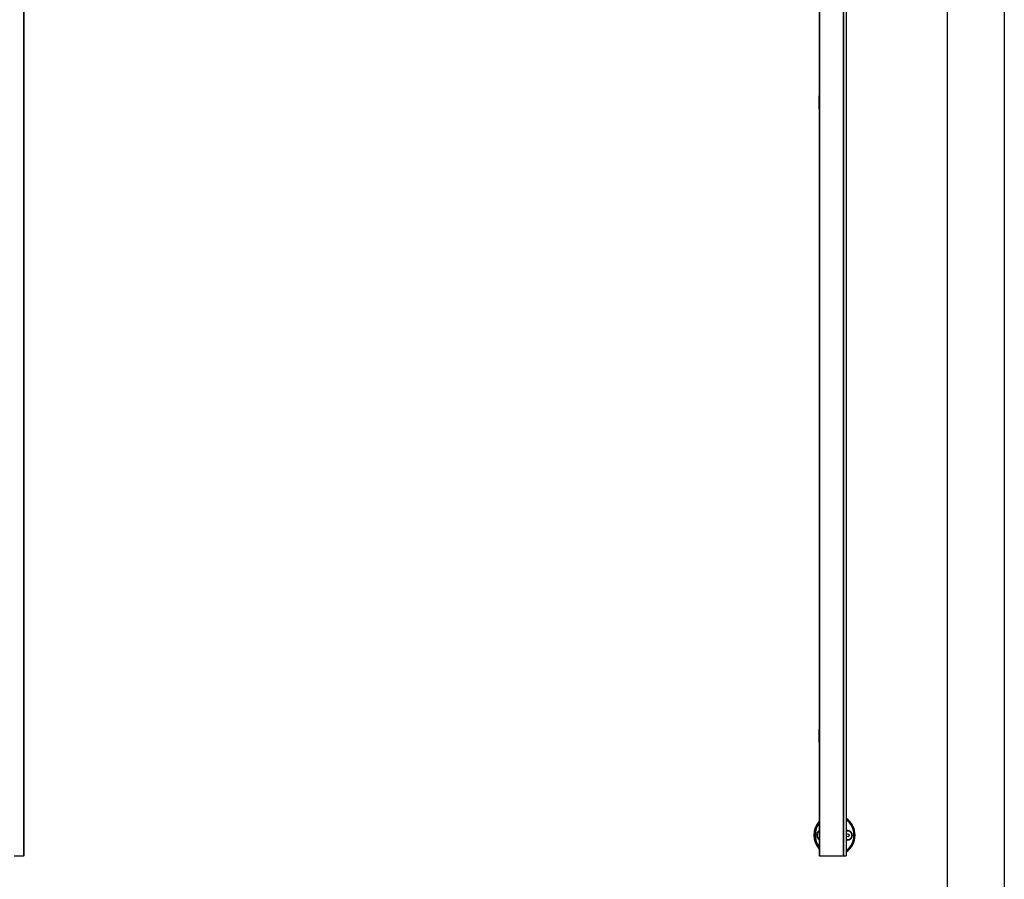
# Model space of a CAD drawing. Units: millimetres. Extents: x -731 to 716465, y -27395 to -1329.
# Drawn here: x 4480 to 5343, y -23609 to -22856 of the extents above; entities that cross this region are included whole.
import ezdxf

# ---------------------------------------------------------------- set-up
doc = ezdxf.new("R2010")
doc.units = ezdxf.units.MM
doc.header["$LTSCALE"] = 5
doc.layers.add('SLT_tabelka', color=20, linetype='Continuous')
doc.layers.add('system', color=120, linetype='Continuous', lineweight=25)

msp = doc.modelspace()

# ---------------------------------------------------------------- linework, layer by layer
at = {"layer": 'SLT_tabelka'}
for points in [[(-730.62, -20567.48), (5342.91, -20567.48), (5342.91, -25412.01), (-730.62, -25412.01)], [(2392.91, -21470.52), (5292.91, -21470.52), (5292.91, -24370.52), (2392.91, -24370.52)]]:
    msp.add_lwpolyline(points, close=True, dxfattribs=at)
at = {"layer": 'system'}
for p, q in [((4483.87, -23588.03), (4483.87, -21703.8)), ((4484.07, -23588.03), (4484.07, -21703.8)), ((5180.82, -21703.8), (5180.82, -23588.03)), ((5181.02, -21703.8), (5181.02, -23588.03)), ((5201.72, -21703.8), (5201.72, -23588.03)), ((5201.92, -21703.8), (5201.92, -23588.03)), ((5204.22, -21703.8), (5204.22, -23588.03)), ((5204.42, -21703.8), (5204.42, -23588.03)), ((5180.28, -22922.28), (5180.28, -22933.78)), ((5180.28, -22922.28), (5180.82, -22922.28)), ((5180.28, -22933.78), (5180.82, -22933.78)), ((5180.28, -23477.28), (5180.28, -23488.78)), ((5180.28, -23477.28), (5180.82, -23477.28)), ((5180.28, -23488.78), (5180.82, -23488.78)), ((5204.42, -23569.56), (5205.3, -23568.75)), ((5204.56, -23571.14), (5204.42, -23570.52)), ((5205.94, -23571.56), (5204.56, -23571.14)), ((5205.3, -23568.75), (5206.68, -23569.17)), ((5207, -23570.58), (5205.94, -23571.56)), ((5206.68, -23569.17), (5207, -23570.58)), ((4475.37, -23588.03), (4483.87, -23588.03)), ((4484.07, -23588.03), (4483.87, -23588.03)), ((5181.02, -23588.03), (5180.82, -23588.03)), ((5181.02, -23588.03), (5201.72, -23588.03)), ((5201.92, -23588.03), (5201.72, -23588.03)), ((5201.92, -23588.03), (5204.22, -23588.03)), ((5204.42, -23588.03), (5204.22, -23588.03))]:
    msp.add_line(p, q, dxfattribs=at)
for centre, radius, start, end in [((5194.12, -23570.03), 18, 137.63685, 222.36315), ((5194.12, -23570.03), 17, 141.47652, 218.52348), ((5194.12, -23570.03), 18, 304.90533, 55.09467), ((5194.12, -23570.03), 17, 307.29236, 52.70764), ((5182.62, -23569.91), 4.25, 115.0674, 244.9326), ((5182.62, -23569.91), 3.77, 118.57197, 241.42803), ((5205.62, -23570.15), 4.25, 253.60856, 106.39144), ((5205.62, -23570.15), 3.77, 251.42472, 108.57528)]:
    msp.add_arc(centre, radius, start, end, dxfattribs=at)

doc.saveas('drawing.dxf')
